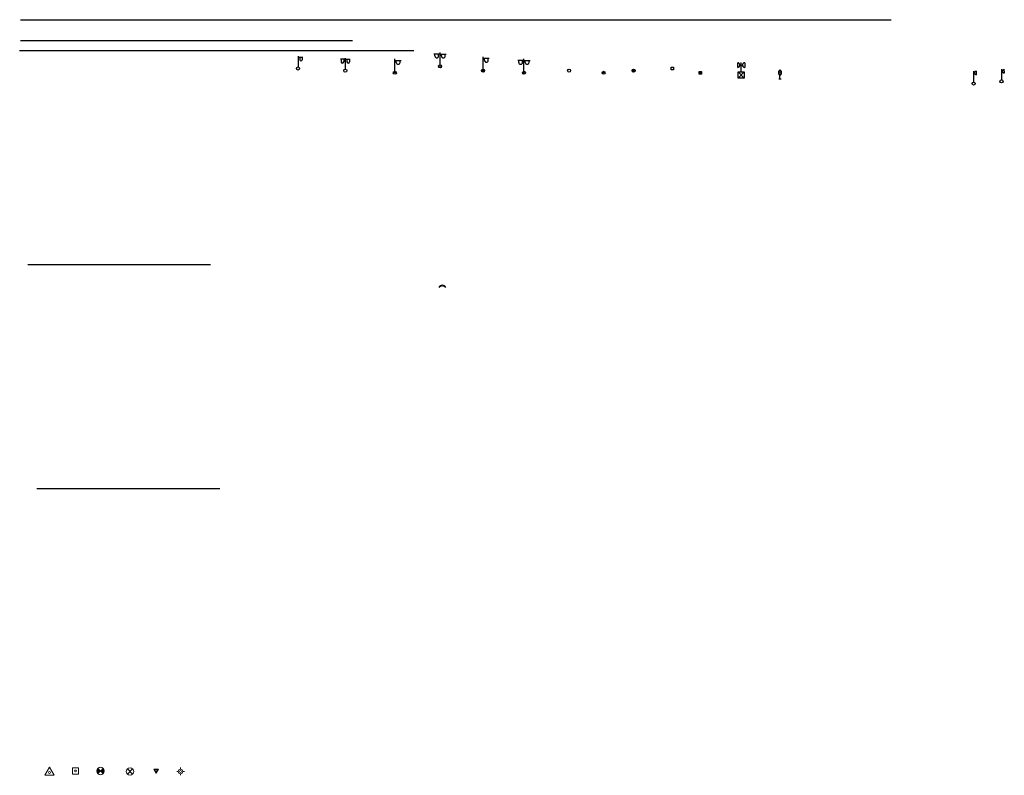
# Model space of a CAD drawing. Units: metres. Extents: x 504924 to 556647, y 6579006 to 6583658.
# Drawn here: x 509990 to 510150, y 6583092 to 6583215 of the extents above; entities that cross this region are included whole.
import ezdxf

# ---------------------------------------------------------------- set-up
doc = ezdxf.new("R2010")
doc.units = ezdxf.units.M
doc.header["$PDMODE"] = 33
doc.header["$PDSIZE"] = 0.3
doc.layers.get('0').update_dxf_attribs({"linetype": 'CONTINUOUS'})
doc.layers.add('ALUSVORK', color=7, linetype='CONTINUOUS', lineweight=0)
for name, color, linetype in [('haljastus', 7, 'CONTINUOUS'), ('KPKAABEL', 1, 'CONTINUOUS'), ('MPKAABEL', 10, 'CONTINUOUS'), ('POST', 6, 'CONTINUOUS'), ('VTRASS', 5, 'CONTINUOUS')]:
    doc.layers.add(name, color=color, linetype=linetype)
doc.layers.get('0').freeze()
doc.styles.add('romanc', font='romanc.shx')
doc.linetypes.add('KORGEKAABEL', pattern='A,8,-2,[142,geodeet.shx,S=0.025,R=185,X=1.18,Y=0.303],-2.33,[142,geodeet.shx,S=0.025,R=185,X=0,Y=0.303],3.65,-3.35,[142,geodeet.shx,S=0.025,R=5,X=-2.195,Y=-0.299],0,[142,geodeet.shx,S=0.025,R=5,X=-3.35,Y=-0.299],-1', length=20.33)
doc.linetypes.add('MADALKAABEL', pattern='A,8,-2,[142,geodeet.shx,S=0.025,R=185,X=1.18,Y=0.303],8,-1,[142,geodeet.shx,S=0.025,R=5,X=-2.195,Y=-0.299],-1', length=20)
doc.linetypes.add('MADALKAABELTIHE', pattern='A,0.001,-1,[142,geodeet.shx,S=0.025,R=185,X=1.18,Y=0.303],8,0,[142,geodeet.shx,S=0.025,R=5,X=-1.195,Y=-0.299],-1', length=10.001)
doc.linetypes.add('VEETRASS', pattern='A,10,-1.5,["V",romanc,S=1.6,R=0,X=-0.8,Y=-0.8],-1.5', length=13)
doc.linetypes.add('VEETRASSHORE', pattern='A,2.5,-1.5,["V",romanc,S=1.6,R=0,X=-0.8,Y=-0.8],-1.5,10,-3,10,-3,7.5', length=39)

# ---------------------------------------------------------------- blocks, each defined once
blk = doc.blocks.new('21')
for p, q in [((0, 1.73), (-1.5, -0.87)), ((1.5, -0.87), (0, 1.73)), ((1.5, -0.87), (-1.5, -0.87))]:
    blk.add_line(p, q)
blk.add_point((0, 0))
blk = doc.blocks.new('22')
for p, q in [((1, 1), (-1, 1)), ((-1, 1), (-1, -1)), ((1, 1), (1, -1)), ((1, -1), (-1, -1))]:
    blk.add_line(p, q)
blk.add_point((0, 0))
blk = doc.blocks.new('24')
for p, q in [((0.85, 0.85), (-0.85, -0.85)), ((-0.85, 0.85), (0.85, -0.85))]:
    blk.add_line(p, q)
blk.add_circle((0, 0), 1.2)
for points in [[(0, 0), (-1.17, 0.27), (0, 0), (-1.2, 0.06)], [(0, 0), (-1.2, 0.06), (0, 0), (-1.19, -0.16)], [(0, 0), (-1.19, -0.16), (0, 0), (-1.14, -0.37)], [(0, 0), (-1.1, 0.47), (0, 0), (-1.17, 0.27)], [(0, 0), (-1.14, -0.37), (0, 0), (-1.07, -0.55)], [(0, 0), (-1.01, 0.65), (0, 0), (-1.1, 0.47)], [(0, 0), (-1.07, -0.55), (0, 0), (-0.97, -0.71)], [(0, 0), (-0.85, 0.85), (0, 0), (-1.01, 0.65)], [(0, 0), (-0.97, -0.71), (0, 0), (-0.85, -0.85)], [(0, 0), (0.85, 0.85), (0, 0), (1.01, 0.65)], [(0, 0), (1.01, 0.65), (0, 0), (1.1, 0.47)], [(0, 0), (1.1, 0.47), (0, 0), (1.17, 0.27)], [(0, 0), (1.17, 0.27), (0, 0), (1.2, 0.06)], [(0, 0), (1.2, 0.06), (0, 0), (1.19, -0.16)], [(0, 0), (0.97, -0.71), (0, 0), (0.85, -0.85)], [(0, 0), (1.07, -0.55), (0, 0), (0.97, -0.71)], [(0, 0), (1.14, -0.37), (0, 0), (1.07, -0.55)], [(0, 0), (1.19, -0.16), (0, 0), (1.14, -0.37)]]:
    blk.add_solid(points)
blk = doc.blocks.new('26')
for p, q in [((0.85, 0.85), (-0.85, -0.85)), ((-0.85, 0.85), (0.85, -0.85))]:
    blk.add_line(p, q)
blk.add_circle((0, 0), 1.2)
blk = doc.blocks.new('25')
for p, q in [((-0.75, 0.43), (0, -0.87)), ((-0.75, 0.43), (0.75, 0.43)), ((0, -0.87), (0.75, 0.43))]:
    blk.add_line(p, q)
blk.add_point((0, 0))
blk = doc.blocks.new('23')
for p, q in [((-1.25, 0), (-0.75, 0)), ((0, 1.25), (0, 0.75)), ((0.75, 0), (1.25, 0)), ((0, -0.75), (0, -1.25))]:
    blk.add_line(p, q)
blk.add_circle((0, 0), 0.75)
blk.add_point((0, 0))
blk = doc.blocks.new('51')
for p, q in [((0, 4), (0, 0.5)), ((0, 3.69), (1.54, 3.69)), ((1.34, 3.69), (1.34, 2.86))]:
    blk.add_line(p, q)
blk.add_lwpolyline([(0.54, 3.69), (0.54, 2.86)])
blk.add_circle((0, 0), 0.5)
blk.add_arc((0.94, 2.86), 0.4, 180, 0)
blk = doc.blocks.new('52')
for p, q in [((0, 3.69), (-1.54, 3.69)), ((-1.34, 3.69), (-1.34, 2.86)), ((0, 4), (0, 0.5)), ((0, 3.69), (1.54, 3.69)), ((1.34, 3.69), (1.34, 2.86))]:
    blk.add_line(p, q)
for points in [[(-0.54, 3.69), (-0.54, 2.86)], [(0.54, 3.69), (0.54, 2.86)]]:
    blk.add_lwpolyline(points)
blk.add_circle((0, 0), 0.5)
for centre in [(-0.94, 2.86), (0.94, 2.86)]:
    blk.add_arc(centre, 0.4, 180, 0)
blk = doc.blocks.new('524')
for p, q in [((0, 0.5), (0, 4.5)), ((0, 4), (2, 4)), ((0.45, 3.36), (0.45, 4)), ((1.68, 3.36), (1.68, 4))]:
    blk.add_line(p, q)
for radius in [0.5, 0.0444]:
    blk.add_circle((0, 0), radius)
blk.add_arc((1.07, 3.36), 0.613, 180, 0)
blk = doc.blocks.new('514')
for p, q in [((0, 4), (-2, 4)), ((-1.68, 3.36), (-1.68, 4)), ((-0.45, 3.36), (-0.45, 4)), ((0, 0.5), (0, 4.5)), ((0, 4), (2, 4)), ((0.45, 3.36), (0.45, 4)), ((1.68, 3.36), (1.68, 4))]:
    blk.add_line(p, q)
for radius in [0.5, 0.0335]:
    blk.add_circle((0, 0), radius)
for centre in [(-1.07, 3.36), (1.07, 3.36)]:
    blk.add_arc(centre, 0.613, 180, 0)
blk = doc.blocks.new('515')
for p, q in [((0, 0.5), (0, 4.5)), ((0, 4), (2, 4)), ((0.45, 3.36), (0.45, 4)), ((1.68, 3.36), (1.68, 4)), ((-0.35, 0.35), (0.35, -0.35)), ((0.35, 0.35), (-0.35, -0.35))]:
    blk.add_line(p, q)
blk.add_circle((0, 0), 0.5)
blk.add_arc((1.07, 3.36), 0.613, 180, 0)
blk = doc.blocks.new('516')
for p, q in [((0, 4), (-2, 4)), ((-1.68, 3.36), (-1.68, 4)), ((-0.45, 3.36), (-0.45, 4)), ((0, 0.5), (0, 4.5)), ((0, 4), (2, 4)), ((0.45, 3.36), (0.45, 4)), ((1.68, 3.36), (1.68, 4)), ((-0.35, -0.35), (0.35, 0.35)), ((0.35, -0.35), (-0.35, 0.35))]:
    blk.add_line(p, q)
blk.add_circle((0, 0), 0.5)
for centre in [(-1.07, 3.36), (1.07, 3.36)]:
    blk.add_arc(centre, 0.613, 180, 0)
blk = doc.blocks.new('517')
blk.add_circle((0, 0), 0.5)
blk = doc.blocks.new('518')
for radius in [0.5, 0.0444]:
    blk.add_circle((0, 0), radius)
blk = doc.blocks.new('519')
for p, q in [((-0.35, 0.35), (0.35, -0.35)), ((0.35, 0.35), (-0.35, -0.35))]:
    blk.add_line(p, q)
blk.add_circle((0, 0), 0.5)
blk = doc.blocks.new('520')
blk.add_lwpolyline([(-0.4, -0.4), (-0.4, 0.4), (0.4, 0.4), (0.4, -0.4)], close=True)
blk = doc.blocks.new('521')
for p, q in [((-0.4, -0.4), (0.4, 0.4)), ((-0.4, 0.4), (0.4, -0.4))]:
    blk.add_line(p, q)
blk.add_lwpolyline([(-0.4, -0.4), (-0.4, 0.4), (0.4, 0.4), (0.4, -0.4)], close=True)
blk = doc.blocks.new('522')
for p, q in [((-1.15, 2.45), (-1.15, 3.95)), ((0, 3.2), (-0.4, 3.2)), ((0, 1), (0, 4)), ((0, 3.2), (0.4, 3.2)), ((1.15, 3.95), (1.15, 2.45)), ((-1, 1), (1, -1)), ((1, 1), (-1, -1))]:
    blk.add_line(p, q)
blk.add_lwpolyline([(-1, 1), (1, 1), (1, -1), (-1, -1)], close=True)
for centre, start, end in [((-1.15, 3.2), 270.0278, 90.0278), ((1.15, 3.2), 90.0278, 270.0278)]:
    blk.add_arc(centre, 0.75, start, end)
blk = doc.blocks.new('523')
for p, q in [((-0.4, 1.7), (-0.4, 2.6)), ((0.4, 0), (-0.4, 0)), ((0, 0), (0, 1.3)), ((0.4, 2.6), (0.4, 1.7))]:
    blk.add_line(p, q)
for centre in [(0, 2.6), (0, 2.15), (0, 1.7)]:
    blk.add_circle(centre, 0.06)
for centre, start, end in [((0, 2.6), 0, 180), ((0, 1.7), 180, 0)]:
    blk.add_arc(centre, 0.4, start, end)
blk = doc.blocks.new('53')
for p, q in [((0, 4), (0, 0.5)), ((0, 3.45), (0.25, 3.45)), ((0.85, 4.05), (0.85, 2.85))]:
    blk.add_line(p, q)
blk.add_circle((0, 0), 0.5)
blk.add_arc((0.85, 3.45), 0.6, 90, 270)
blk = doc.blocks.new('54')
for p, q in [((0, 3.34), (0.9, 4)), ((0, 3.96), (0, 0.5)), ((0, 3.34), (0.9, 2.68)), ((0.9, 3.34), (0.9, 4)), ((0.9, 3.34), (0.9, 2.68))]:
    blk.add_line(p, q)
blk.add_circle((0, 0), 0.5)
blk = doc.blocks.new('46')
for p, q in [((-0.48, 0.3), (-0.69, 0.59)), ((0.04, 0.36), (0.04, 0.83)), ((0.56, 0.3), (0.78, 0.59))]:
    blk.add_line(p, q)
blk.add_arc((0.04, -0.42), 1.25, 24.3081, 156.7601)

msp = doc.modelspace()

# ---------------------------------------------------------------- linework, layer by layer
at = {"layer": 'KPKAABEL', "color": 1, "linetype": 'KORGEKAABEL', "ltscale": 0.5}
msp.add_lwpolyline([(509990.57, 6583215.14), (510132.07, 6583215.14)], dxfattribs=at)
at = {"layer": 'MPKAABEL', "linetype": 'MADALKAABEL', "ltscale": 0.5}
msp.add_lwpolyline([(509990.58, 6583211.77), (510044.51, 6583211.77)], dxfattribs=at)
at = {"layer": 'MPKAABEL', "linetype": 'MADALKAABELTIHE', "ltscale": 0.5}
msp.add_lwpolyline([(509990.45, 6583210.12), (510054.51, 6583210.12)], dxfattribs=at)
at = {"layer": 'VTRASS', "linetype": 'VEETRASSHORE', "ltscale": 0.5}
msp.add_lwpolyline([(509991.76, 6583175.34), (510021.48, 6583175.34)], dxfattribs=at)
at = {"layer": 'VTRASS', "linetype": 'VEETRASS', "ltscale": 0.5}
msp.add_lwpolyline([(509993.23, 6583138.94), (510022.96, 6583138.94)], dxfattribs=at)

# ---------------------------------------------------------------- block references
at = {"layer": 'ALUSVORK', "xscale": 0.5, "yscale": 0.5, "zscale": 0.5}
for name, p in [('21', (509995.3, 6583092.8)), ('22', (509999.53, 6583093.04)), ('24', (510003.59, 6583093.04)), ('26', (510008.38, 6583092.96)), ('25', (510012.61, 6583093.12)), ('23', (510016.59, 6583092.96))]:
    msp.add_blockref(name, p, dxfattribs=at)
at = {"layer": 'haljastus', "xscale": 0.5, "yscale": 0.5, "zscale": 0.5}
msp.add_blockref('46', (510059.11, 6583171.57), dxfattribs=at)
at = {"layer": 'POST', "xscale": 0.5, "yscale": 0.5, "zscale": 0.5}
for name, p in [('51', (510035.68, 6583207.21)), ('514', (510058.76, 6583207.56)), ('515', (510065.75, 6583206.86)), ('52', (510043.37, 6583206.86)), ('524', (510051.42, 6583206.51)), ('516', (510072.39, 6583206.51)), ('520', (510096.51, 6583207.21)), ('522', (510107.7, 6583206.16)), ('517', (510079.73, 6583206.86)), ('518', (510085.33, 6583206.51)), ('519', (510090.22, 6583206.86)), ('521', (510101.06, 6583206.51)), ('523', (510113.99, 6583205.46)), ('53', (510145.46, 6583204.76)), ('54', (510150, 6583205.11))]:
    msp.add_blockref(name, p, dxfattribs=at)

doc.saveas('drawing.dxf')
